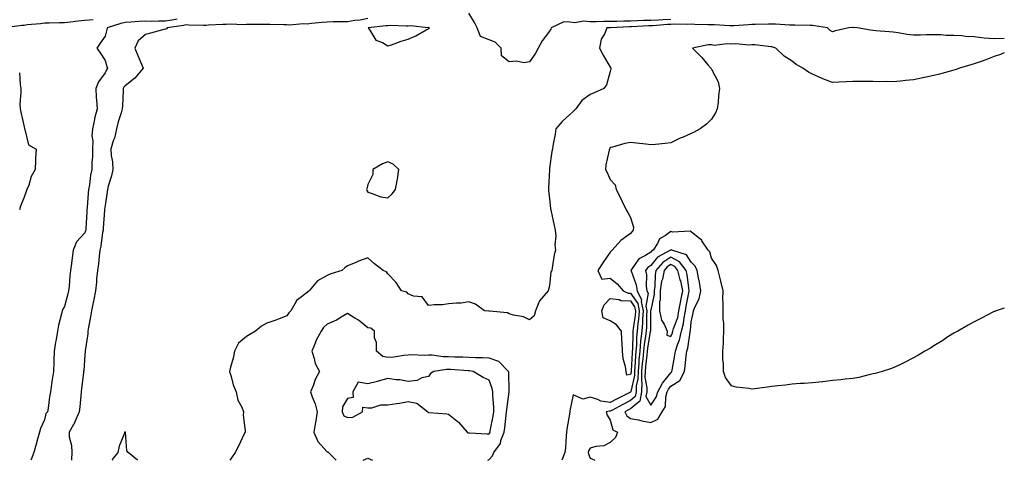
# Model space of a CAD drawing. Units: inches. Extents: x 981683 to 984323, y 7366538 to 7369178.
# Drawn here: x 983836 to 984323, y 7366538 to 7366756 of the extents above; entities that cross this region are included whole.
import ezdxf

# ---------------------------------------------------------------- set-up
doc = ezdxf.new("R2010")
doc.units = ezdxf.units.IN
doc.header["$MEASUREMENT"] = 0
doc.layers.add('Contour_98167366', color=7, linetype='Continuous', true_color=0x6951a5)

msp = doc.modelspace()

# ---------------------------------------------------------------- linework, layer by layer
at = {"layer": 'Contour_98167366'}
for points in [[(983872.11, 7366755.98, 3305), (983868.05, 7366755.64, 3305), (983864.73, 7366755.24, 3305), (983860.9, 7366754.77, 3305), (983858.05, 7366754.42, 3305), (983855.53, 7366754.43, 3305), (983850.34, 7366754.2, 3305), (983848.05, 7366754.21, 3305), (983846.11, 7366753.86, 3305), (983839.48, 7366753.35, 3305), (983838.05, 7366753.13, 3305), (983836.92, 7366753.05, 3305), (983828.29, 7366751.92, 3305)], [(983913.78, 7366756.19, 3306), (983912.05, 7366755.92, 3306), (983908.05, 7366755.25, 3306), (983904.67, 7366755.3, 3306), (983901.28, 7366755.15, 3306), (983898.05, 7366755.21, 3306), (983894.94, 7366755.02, 3306), (983890.86, 7366754.73, 3306), (983888.05, 7366754.55, 3306), (983885.83, 7366754.13, 3306), (983879.05, 7366751.92, 3306), (983878.91, 7366751.06, 3306), (983878.05, 7366747.88, 3306), (983875.66, 7366744.31, 3306), (983873.94, 7366741.92, 3306), (983875.72, 7366739.59, 3306), (983878.05, 7366735.79, 3306), (983878.96, 7366732.83, 3306), (983879.32, 7366731.92, 3306), (983878.73, 7366731.23, 3306), (983878.05, 7366729.68, 3306), (983874.75, 7366725.22, 3306), (983873.44, 7366721.92, 3306), (983873.72, 7366717.6, 3306), (983873.85, 7366716.11, 3306), (983874.14, 7366711.92, 3306), (983872.82, 7366707.15, 3306), (983872.79, 7366706.65, 3306), (983871.84, 7366701.92, 3306), (983871.48, 7366698.49, 3306), (983872.03, 7366695.9, 3306), (983871.8, 7366691.92, 3306), (983871.81, 7366688.16, 3306), (983871.48, 7366685.34, 3306), (983871.49, 7366681.92, 3306), (983870.92, 7366679.05, 3306), (983870.33, 7366674.2, 3306), (983869.93, 7366671.92, 3306), (983869.77, 7366670.2, 3306), (983869.21, 7366663.08, 3306), (983869.1, 7366661.92, 3306), (983869.04, 7366660.93, 3306), (983868.56, 7366652.43, 3306), (983868.52, 7366651.92, 3306), (983868.44, 7366651.53, 3306), (983868.05, 7366650.5, 3306), (983863.95, 7366646.02, 3306), (983862.33, 7366641.92, 3306), (983861.74, 7366638.23, 3306), (983861.53, 7366635.39, 3306), (983861.05, 7366631.92, 3306), (983860.7, 7366629.27, 3306), (983860.32, 7366624.19, 3306), (983860.04, 7366621.92, 3306), (983859.67, 7366620.3, 3306), (983858.05, 7366614.08, 3306), (983857.2, 7366612.77, 3306), (983856.89, 7366611.92, 3306), (983856.54, 7366610.41, 3306), (983855.09, 7366604.88, 3306), (983854.49, 7366601.92, 3306), (983853.81, 7366597.68, 3306), (983853.61, 7366596.37, 3306), (983852.89, 7366591.92, 3306), (983852.76, 7366587.21, 3306), (983852.67, 7366586.53, 3306), (983852.49, 7366581.92, 3306), (983851.97, 7366578, 3306), (983851.62, 7366575.5, 3306), (983851.15, 7366571.92, 3306), (983850.57, 7366569.4, 3306), (983849.89, 7366563.75, 3306), (983849.52, 7366561.92, 3306), (983848.82, 7366561.14, 3306), (983848.05, 7366558.08, 3306), (983846.16, 7366553.81, 3306), (983845.61, 7366551.92, 3306), (983844.65, 7366548.52, 3306), (983844.02, 7366545.95, 3306), (983842.78, 7366541.92, 3306), (983841.57, 7366538.4, 3306), (983841.42, 7366538, 3306)], [(984008.05, 7366756.49, 3307), (984004.22, 7366755.75, 3307), (984001.62, 7366755.49, 3307), (983998.05, 7366754.91, 3307), (983995.1, 7366754.87, 3307), (983990.97, 7366754.84, 3307), (983988.05, 7366754.8, 3307), (983985.46, 7366754.51, 3307), (983980.14, 7366754.01, 3307), (983978.05, 7366753.78, 3307), (983976.1, 7366753.88, 3307), (983969.4, 7366753.26, 3307), (983968.05, 7366753.35, 3307), (983966.61, 7366753.35, 3307), (983959.65, 7366753.52, 3307), (983958.05, 7366753.52, 3307), (983956.42, 7366753.55, 3307), (983949.69, 7366753.56, 3307), (983948.05, 7366753.58, 3307), (983946.57, 7366753.41, 3307), (983939.96, 7366753.83, 3307), (983938.05, 7366753.67, 3307), (983936.4, 7366753.57, 3307), (983929.33, 7366753.19, 3307), (983928.05, 7366753.12, 3307), (983926.81, 7366753.16, 3307), (983919.47, 7366753.33, 3307), (983918.05, 7366753.38, 3307), (983916.81, 7366753.17, 3307), (983908.73, 7366751.92, 3307), (983908.44, 7366751.52, 3307), (983908.05, 7366751.28, 3307), (983907.17, 7366751.04, 3307), (983900.64, 7366749.33, 3307), (983898.05, 7366748.63, 3307), (983894.4, 7366745.57, 3307), (983892.83, 7366741.92, 3307), (983894.34, 7366738.21, 3307), (983896.04, 7366733.93, 3307), (983896.85, 7366731.92, 3307), (983892.86, 7366727.11, 3307), (983888.05, 7366723.24, 3307), (983887.42, 7366722.54, 3307), (983887.09, 7366721.92, 3307), (983887.08, 7366720.96, 3307), (983886.63, 7366713.34, 3307), (983886.62, 7366711.92, 3307), (983886.05, 7366709.91, 3307), (983884.6, 7366705.37, 3307), (983883.67, 7366701.92, 3307), (983882.67, 7366697.3, 3307), (983882.15, 7366696.02, 3307), (983880.93, 7366691.92, 3307), (983881.17, 7366688.81, 3307), (983881.71, 7366685.58, 3307), (983881.94, 7366681.92, 3307), (983881.25, 7366678.71, 3307), (983879.68, 7366673.55, 3307), (983879.27, 7366671.92, 3307), (983879.16, 7366670.81, 3307), (983878.05, 7366664.12, 3307), (983877.84, 7366662.13, 3307), (983877.82, 7366661.92, 3307), (983877.8, 7366661.67, 3307), (983877.14, 7366652.83, 3307), (983877.08, 7366651.92, 3307), (983876.82, 7366650.69, 3307), (983876.06, 7366643.91, 3307), (983875.5, 7366641.92, 3307), (983875.16, 7366639.02, 3307), (983874.81, 7366635.16, 3307), (983874.39, 7366631.92, 3307), (983873.92, 7366627.79, 3307), (983873.79, 7366626.18, 3307), (983873.27, 7366621.92, 3307), (983872.44, 7366617.52, 3307), (983872.15, 7366616.02, 3307), (983871.38, 7366611.92, 3307), (983870.91, 7366609.05, 3307), (983869.94, 7366603.81, 3307), (983869.62, 7366601.92, 3307), (983869.47, 7366600.5, 3307), (983868.25, 7366592.12, 3307), (983868.23, 7366591.92, 3307), (983868.21, 7366591.76, 3307), (983868.05, 7366589.93, 3307), (983867.5, 7366582.47, 3307), (983867.49, 7366581.92, 3307), (983867.43, 7366581.3, 3307), (983866.42, 7366573.55, 3307), (983866.28, 7366571.92, 3307), (983866.09, 7366569.95, 3307), (983865.57, 7366564.4, 3307), (983865.33, 7366561.92, 3307), (983863.17, 7366557.04, 3307), (983863.11, 7366556.87, 3307), (983860.24, 7366551.92, 3307), (983860.39, 7366549.58, 3307), (983861.5, 7366545.37, 3307), (983861.64, 7366541.92, 3307), (983861.53, 7366538.44, 3307), (983861.46, 7366538, 3307)], [(984158.05, 7366756.09, 3307), (984154.04, 7366755.93, 3307), (984151.88, 7366755.75, 3307), (984148.05, 7366755.58, 3307), (984144.44, 7366755.54, 3307), (984141.51, 7366755.37, 3307), (984138.05, 7366755.32, 3307), (984134.72, 7366755.25, 3307), (984131.21, 7366755.09, 3307), (984128.05, 7366755.01, 3307), (984124.89, 7366755.08, 3307), (984121.03, 7366754.9, 3307), (984118.05, 7366754.97, 3307), (984114.75, 7366755.22, 3307), (984110.47, 7366754.34, 3307), (984108.05, 7366754.69, 3307), (984105.04, 7366754.92, 3307), (984098.77, 7366751.92, 3307), (984098.61, 7366751.36, 3307), (984098.05, 7366750.3, 3307), (984094.41, 7366745.56, 3307), (984092.38, 7366741.92, 3307), (984090.84, 7366739.13, 3307), (984088.05, 7366735.05, 3307), (984085.35, 7366734.62, 3307), (984081.58, 7366735.45, 3307), (984078.05, 7366735.16, 3307), (984074.15, 7366738.02, 3307), (984074.06, 7366741.92, 3307), (984071.05, 7366744.92, 3307), (984068.05, 7366745.96, 3307), (984063.86, 7366747.73, 3307), (984062.16, 7366751.92, 3307), (984060.79, 7366754.66, 3307), (984058.05, 7366759.16, 3307)], [(984323, 7366746.74, 3308), (984322.86, 7366746.73, 3308), (984318.05, 7366746.51, 3308), (984313.06, 7366746.91, 3308), (984313.04, 7366746.91, 3308), (984308.05, 7366747.46, 3308), (984303.74, 7366747.61, 3308), (984302.06, 7366747.91, 3308), (984298.05, 7366748.09, 3308), (984294.26, 7366748.13, 3308), (984291.55, 7366748.43, 3308), (984288.05, 7366748.47, 3308), (984284.54, 7366748.41, 3308), (984281.59, 7366748.38, 3308), (984278.05, 7366748.32, 3308), (984274.82, 7366748.69, 3308), (984270.55, 7366749.42, 3308), (984268.05, 7366749.73, 3308), (984266.03, 7366749.9, 3308), (984259.46, 7366750.52, 3308), (984258.05, 7366750.63, 3308), (984256.86, 7366750.73, 3308), (984250.24, 7366751.92, 3308), (984248.19, 7366752.06, 3308), (984248.05, 7366752.05, 3308), (984247.93, 7366752.04, 3308), (984246.09, 7366751.92, 3308), (984239.56, 7366750.4, 3308), (984238.05, 7366749.96, 3308), (984236.83, 7366750.7, 3308), (984235.45, 7366751.92, 3308), (984229.12, 7366753, 3308), (984228.05, 7366753.02, 3308), (984226.93, 7366753.04, 3308), (984219.42, 7366753.28, 3308), (984218.05, 7366753.31, 3308), (984216.64, 7366753.32, 3308), (984209.83, 7366753.7, 3308), (984208.05, 7366753.72, 3308), (984206.27, 7366753.69, 3308), (984199.75, 7366753.61, 3308), (984198.05, 7366753.59, 3308), (984196.48, 7366753.49, 3308), (984189.13, 7366753.01, 3308), (984188.05, 7366752.94, 3308), (984187.03, 7366752.93, 3308), (984179.56, 7366753.43, 3308), (984178.05, 7366753.43, 3308), (984176.52, 7366753.46, 3308), (984169.8, 7366753.66, 3308), (984168.05, 7366753.7, 3308), (984166.32, 7366753.65, 3308), (984159.81, 7366753.68, 3308), (984158.05, 7366753.64, 3308), (984156.4, 7366753.57, 3308), (984149.1, 7366752.97, 3308), (984148.05, 7366752.93, 3308), (984147.05, 7366752.91, 3308), (984138.58, 7366752.44, 3308), (984138.05, 7366752.44, 3308), (984137.54, 7366752.43, 3308), (984128.13, 7366751.99, 3308), (984127.97, 7366751.99, 3308), (984126.41, 7366751.92, 3308), (984125.32, 7366749.18, 3308), (984123.57, 7366746.41, 3308), (984122.76, 7366741.92, 3308), (984124.56, 7366738.44, 3308), (984128.05, 7366732.54, 3308), (984128.3, 7366732.17, 3308), (984128.41, 7366731.92, 3308), (984128.39, 7366731.58, 3308), (984128.05, 7366730.3, 3308), (984126.16, 7366723.81, 3308), (984124.92, 7366721.92, 3308), (984120.15, 7366719.82, 3308), (984118.05, 7366718.91, 3308), (984114.02, 7366715.95, 3308), (984111.07, 7366711.92, 3308), (984109.52, 7366710.44, 3308), (984108.05, 7366709.04, 3308), (984104.29, 7366705.68, 3308), (984101.18, 7366701.92, 3308), (984100.71, 7366699.26, 3308), (984099.68, 7366693.55, 3308), (984099.39, 7366691.92, 3308), (984099.2, 7366690.76, 3308), (984098.05, 7366682.44, 3308), (984097.96, 7366682.01, 3308), (984097.94, 7366681.92, 3308), (984097.93, 7366681.8, 3308), (984097.54, 7366672.43, 3308), (984097.48, 7366671.92, 3308), (984097.45, 7366671.33, 3308), (984098.05, 7366667.48, 3308), (984098.55, 7366662.42, 3308), (984098.67, 7366661.92, 3308), (984098.85, 7366661.12, 3308), (984100.33, 7366654.19, 3308), (984100.85, 7366651.92, 3308), (984101.07, 7366648.9, 3308), (984100.67, 7366644.53, 3308), (984100.94, 7366641.92, 3308), (984100.31, 7366639.66, 3308), (984099.36, 7366633.23, 3308), (984099.07, 7366631.92, 3308), (984098.69, 7366631.27, 3308), (984098.05, 7366624.32, 3308), (984097.44, 7366622.52, 3308), (984097.26, 7366621.92, 3308), (984093.01, 7366616.96, 3308), (984092.99, 7366616.87, 3308), (984091.02, 7366611.92, 3308), (984090.43, 7366609.53, 3308), (984088.05, 7366607.44, 3308), (984085.14, 7366609.01, 3308), (984080.23, 7366609.75, 3308), (984078.05, 7366610.44, 3308), (984077.12, 7366610.99, 3308), (984068.26, 7366611.72, 3308), (984068.05, 7366611.78, 3308), (984067.94, 7366611.81, 3308), (984065.76, 7366611.92, 3308), (984061.29, 7366615.16, 3308), (984058.05, 7366616.38, 3308), (984054.2, 7366615.77, 3308), (984051.92, 7366615.79, 3308), (984048.05, 7366615.37, 3308), (984044.99, 7366614.98, 3308), (984040.99, 7366614.86, 3308), (984038.05, 7366614.55, 3308), (984035.02, 7366618.89, 3308), (984030.75, 7366619.22, 3308), (984028.05, 7366620.32, 3308), (984027.32, 7366621.19, 3308), (984024.68, 7366621.92, 3308), (984022.1, 7366625.97, 3308), (984018.05, 7366630.31, 3308), (984017.29, 7366631.16, 3308), (984015.74, 7366631.92, 3308), (984011.4, 7366635.27, 3308), (984008.05, 7366638.09, 3308), (984003.52, 7366636.45, 3308), (984001.88, 7366635.74, 3308), (983998.05, 7366634.21, 3308), (983996.77, 7366633.2, 3308), (983995.27, 7366631.92, 3308), (983989.7, 7366630.27, 3308), (983988.05, 7366629.44, 3308), (983983.24, 7366626.73, 3308), (983979.12, 7366621.92, 3308), (983978.42, 7366621.55, 3308), (983978.05, 7366621.05, 3308), (983973.99, 7366617.86, 3308), (983972.86, 7366617.1, 3308), (983972.62, 7366616.49, 3308), (983969.92, 7366611.92, 3308), (983968.97, 7366611, 3308), (983968.05, 7366609.48, 3308), (983964.14, 7366608.01, 3308), (983962.57, 7366607.4, 3308), (983958.05, 7366605.78, 3308), (983955.54, 7366604.43, 3308), (983952.54, 7366601.92, 3308), (983949.73, 7366600.24, 3308), (983948.05, 7366599.28, 3308), (983944.09, 7366595.89, 3308), (983942.19, 7366591.92, 3308), (983941.5, 7366588.47, 3308), (983940.22, 7366584.09, 3308), (983939.72, 7366581.92, 3308), (983940.5, 7366579.46, 3308), (983941.52, 7366575.39, 3308), (983942.91, 7366571.92, 3308), (983943.85, 7366567.72, 3308), (983945.69, 7366564.29, 3308), (983946.57, 7366561.92, 3308), (983946.45, 7366560.31, 3308), (983947.41, 7366552.57, 3308), (983947.33, 7366551.92, 3308), (983946.64, 7366550.51, 3308), (983944.36, 7366545.61, 3308), (983942.41, 7366541.92, 3308), (983940.71, 7366539.27, 3308), (983939.87, 7366538, 3308)], [(984323, 7366739.65, 3309), (984321.14, 7366738.83, 3309), (984318.05, 7366737.77, 3309), (984313.85, 7366736.12, 3309), (984311.51, 7366735.37, 3309), (984308.05, 7366734.16, 3309), (984306.4, 7366733.57, 3309), (984300.75, 7366731.92, 3309), (984298.74, 7366731.23, 3309), (984298.05, 7366731.04, 3309), (984296.87, 7366730.73, 3309), (984290.93, 7366729.04, 3309), (984288.05, 7366728.33, 3309), (984283.54, 7366727.4, 3309), (984282.71, 7366727.26, 3309), (984278.05, 7366726.23, 3309), (984274.07, 7366725.9, 3309), (984271.71, 7366725.58, 3309), (984268.05, 7366725.25, 3309), (984264.57, 7366725.4, 3309), (984261.44, 7366725.31, 3309), (984258.05, 7366725.47, 3309), (984254.52, 7366725.44, 3309), (984251.52, 7366725.38, 3309), (984248.05, 7366725.35, 3309), (984244.79, 7366725.18, 3309), (984241.2, 7366725.08, 3309), (984238.05, 7366724.92, 3309), (984233.26, 7366726.71, 3309), (984232.93, 7366726.81, 3309), (984228.05, 7366729.07, 3309), (984226.1, 7366729.96, 3309), (984223.37, 7366731.92, 3309), (984219.94, 7366733.81, 3309), (984218.05, 7366735.51, 3309), (984214.08, 7366737.95, 3309), (984209.98, 7366741.92, 3309), (984208.47, 7366742.34, 3309), (984208.05, 7366742.48, 3309), (984207.47, 7366742.49, 3309), (984199.61, 7366743.48, 3309), (984198.05, 7366743.52, 3309), (984196.64, 7366743.32, 3309), (984190.13, 7366744, 3309), (984188.05, 7366743.81, 3309), (984185.95, 7366744.01, 3309), (984179.42, 7366743.28, 3309), (984178.05, 7366743.5, 3309), (984176.43, 7366743.54, 3309), (984168.67, 7366741.92, 3309), (984173.37, 7366737.24, 3309), (984176.33, 7366733.63, 3309), (984177.77, 7366731.92, 3309), (984177.9, 7366731.77, 3309), (984178.05, 7366731.46, 3309), (984181.42, 7366725.28, 3309), (984182.1, 7366721.92, 3309), (984181.66, 7366718.3, 3309), (984181.35, 7366715.22, 3309), (984180.95, 7366711.92, 3309), (984180.07, 7366709.9, 3309), (984178.05, 7366706.84, 3309), (984175.6, 7366704.37, 3309), (984172.58, 7366701.92, 3309), (984169.62, 7366700.35, 3309), (984168.05, 7366699.64, 3309), (984164.04, 7366697.91, 3309), (984162.6, 7366697.37, 3309), (984158.05, 7366694.98, 3309), (984155.19, 7366694.78, 3309), (984150.37, 7366694.25, 3309), (984148.05, 7366694.08, 3309), (984145.65, 7366694.32, 3309), (984141.06, 7366694.93, 3309), (984138.05, 7366695.2, 3309), (984135.18, 7366694.79, 3309), (984129.09, 7366692.96, 3309), (984128.05, 7366692.76, 3309), (984127.75, 7366692.22, 3309), (984127.63, 7366691.92, 3309), (984127.57, 7366691.44, 3309), (984125.88, 7366684.09, 3309), (984125.68, 7366681.92, 3309), (984126.44, 7366680.31, 3309), (984128.05, 7366676.85, 3309), (984130.46, 7366674.33, 3309), (984130.88, 7366671.92, 3309), (984133.37, 7366667.25, 3309), (984133.96, 7366666.01, 3309), (984135.98, 7366661.92, 3309), (984136.7, 7366660.57, 3309), (984138.05, 7366658.04, 3309), (984139.5, 7366653.36, 3309), (984139.35, 7366651.92, 3309), (984138.81, 7366651.16, 3309), (984138.05, 7366650.17, 3309), (984133.27, 7366646.7, 3309), (984129.04, 7366641.92, 3309), (984128.47, 7366641.5, 3309), (984128.05, 7366640.97, 3309), (984124.36, 7366635.61, 3309), (984121.84, 7366631.92, 3309), (984123.81, 7366627.68, 3309), (984128.05, 7366628.1, 3309), (984131.45, 7366625.32, 3309), (984134.39, 7366621.92, 3309), (984136.85, 7366620.72, 3309), (984138.05, 7366620.66, 3309), (984141.68, 7366615.56, 3309), (984142.38, 7366611.92, 3309), (984142.07, 7366607.9, 3309), (984141.73, 7366605.6, 3309), (984141.42, 7366601.92, 3309), (984141.1, 7366598.87, 3309), (984141.01, 7366594.88, 3309), (984140.75, 7366591.92, 3309), (984140.53, 7366589.44, 3309), (984140.26, 7366584.13, 3309), (984140.08, 7366581.92, 3309), (984140.02, 7366579.94, 3309), (984138.15, 7366572.02, 3309), (984138.15, 7366571.92, 3309), (984138.13, 7366571.84, 3309), (984138.05, 7366571.77, 3309), (984137.75, 7366571.61, 3309), (984131.51, 7366568.46, 3309), (984128.05, 7366566.61, 3309), (984123.32, 7366567.19, 3309), (984121.95, 7366568.02, 3309), (984118.05, 7366569.21, 3309), (984114.43, 7366568.3, 3309), (984109.63, 7366570.34, 3309), (984108.05, 7366562.5, 3309), (984108.01, 7366561.96, 3309), (984107.99, 7366561.92, 3309), (984107.98, 7366561.85, 3309), (984106.59, 7366553.37, 3309), (984106.42, 7366551.92, 3309), (984106.19, 7366550.06, 3309), (984105.81, 7366544.15, 3309), (984105.51, 7366541.92, 3309), (984104.09, 7366538, 3309)], [(983835.78, 7366729.66, 3305), (983836, 7366723.98, 3305), (983836.33, 7366721.92, 3305), (983836.47, 7366720.34, 3305), (983835.9, 7366714.07, 3305), (983836.04, 7366711.92, 3305), (983836.32, 7366710.19, 3305), (983838.05, 7366702.9, 3305), (983838.18, 7366702.05, 3305), (983838.18, 7366701.92, 3305), (983838.3, 7366701.67, 3305), (983840.27, 7366694.13, 3305), (983843.94, 7366691.92, 3305), (983843.72, 7366687.59, 3305), (983843.65, 7366686.32, 3305), (983843.42, 7366681.92, 3305), (983841.52, 7366678.46, 3305), (983840.32, 7366674.19, 3305), (983839.44, 7366671.92, 3305), (983838.96, 7366671.02, 3305), (983838.05, 7366668.19, 3305), (983836.31, 7366663.66, 3305), (983835.79, 7366661.92, 3305)], [(984323, 7366613.34, 3310), (984319.03, 7366611.92, 3310), (984318.3, 7366611.66, 3310), (984318.05, 7366611.58, 3310), (984317.39, 7366611.25, 3310), (984311.66, 7366608.3, 3310), (984308.05, 7366606.57, 3310), (984305.16, 7366604.81, 3310), (984299.96, 7366601.92, 3310), (984298.73, 7366601.23, 3310), (984298.05, 7366600.88, 3310), (984295.13, 7366599, 3310), (984292.62, 7366597.35, 3310), (984288.05, 7366594.64, 3310), (984286.42, 7366593.55, 3310), (984283.75, 7366591.92, 3310), (984280.17, 7366589.8, 3310), (984278.05, 7366588.71, 3310), (984273.64, 7366586.33, 3310), (984271.58, 7366585.45, 3310), (984268.05, 7366583.8, 3310), (984266.73, 7366583.23, 3310), (984262.51, 7366581.92, 3310), (984259.03, 7366580.94, 3310), (984258.05, 7366580.78, 3310), (984256.65, 7366580.53, 3310), (984251, 7366578.97, 3310), (984248.05, 7366578.55, 3310), (984244.33, 7366578.2, 3310), (984242.16, 7366577.81, 3310), (984238.05, 7366577.46, 3310), (984233.14, 7366576.83, 3310), (984232.95, 7366576.82, 3310), (984228.05, 7366576.31, 3310), (984223.98, 7366575.99, 3310), (984222.07, 7366575.95, 3310), (984218.05, 7366575.69, 3310), (984214.73, 7366575.24, 3310), (984210.99, 7366574.86, 3310), (984208.05, 7366574.49, 3310), (984205.83, 7366574.14, 3310), (984199.44, 7366573.31, 3310), (984198.05, 7366573.11, 3310), (984196.53, 7366573.45, 3310), (984190.28, 7366574.14, 3310), (984188.05, 7366574.82, 3310), (984185.03, 7366578.9, 3310), (984184.1, 7366581.92, 3310), (984184.09, 7366585.87, 3310), (984183.79, 7366587.66, 3310), (984183.79, 7366591.92, 3310), (984184.06, 7366595.91, 3310), (984184.04, 7366597.9, 3310), (984184.26, 7366601.92, 3310), (984184.17, 7366605.8, 3310), (984183.98, 7366607.85, 3310), (984183.91, 7366611.92, 3310), (984183.93, 7366616.04, 3310), (984183.8, 7366617.67, 3310), (984183.83, 7366621.92, 3310), (984182.82, 7366626.69, 3310), (984182.62, 7366627.35, 3310), (984181.48, 7366631.92, 3310), (984180.56, 7366634.42, 3310), (984178.05, 7366637.95, 3310), (984177.32, 7366641.19, 3310), (984176.53, 7366641.92, 3310), (984173.39, 7366646.58, 3310), (984173.15, 7366647.02, 3310), (984172.42, 7366647.55, 3310), (984168.05, 7366651.09, 3310), (984167.51, 7366651.38, 3310), (984159.07, 7366650.9, 3310), (984158.05, 7366651.15, 3310), (984155.32, 7366649.19, 3310), (984152.44, 7366647.53, 3310), (984151.34, 7366645.21, 3310), (984149.23, 7366641.92, 3310), (984148.46, 7366641.51, 3310), (984148.05, 7366641, 3310), (984145.51, 7366639.38, 3310), (984142.22, 7366637.75, 3310), (984138.95, 7366632.82, 3310), (984138.26, 7366631.92, 3310), (984138.31, 7366631.66, 3310), (984140.87, 7366624.74, 3310), (984141.27, 7366621.92, 3310), (984143.49, 7366617.36, 3310), (984143.36, 7366616.61, 3310), (984144.25, 7366611.92, 3310), (984143.95, 7366607.81, 3310), (984143.93, 7366606.04, 3310), (984143.58, 7366601.92, 3310), (984143.06, 7366596.92, 3310), (984143.05, 7366596.92, 3310), (984142.61, 7366591.92, 3310), (984142.24, 7366587.73, 3310), (984142.15, 7366586.02, 3310), (984141.82, 7366581.92, 3310), (984141.72, 7366578.25, 3310), (984140.89, 7366574.76, 3310), (984140.78, 7366571.92, 3310), (984140.39, 7366569.57, 3310), (984138.05, 7366567.6, 3310), (984134.3, 7366565.67, 3310), (984128.83, 7366562.7, 3310), (984128.05, 7366562.28, 3310), (984127.64, 7366562.33, 3310), (984126.05, 7366561.92, 3310), (984126.44, 7366560.31, 3310), (984128.05, 7366557.83, 3310), (984129.24, 7366553.11, 3310), (984131.6, 7366551.92, 3310), (984130.62, 7366549.35, 3310), (984128.05, 7366546.81, 3310), (984124.83, 7366545.15, 3310), (984120.9, 7366544.77, 3310), (984118.05, 7366543.94, 3310), (984117.35, 7366542.63, 3310), (984117.18, 7366541.92, 3310), (984117.28, 7366541.14, 3310), (984118.05, 7366539, 3310), (984120.42, 7366538, 3310)], [(984067.4, 7366538, 3309), (984068.05, 7366538.38, 3309), (984069.83, 7366540.14, 3309), (984070.41, 7366541.92, 3309), (984073.66, 7366546.31, 3309), (984073.96, 7366547.83, 3309), (984075.55, 7366551.92, 3309), (984075.88, 7366554.09, 3309), (984076.54, 7366560.41, 3309), (984076.75, 7366561.92, 3309), (984076.78, 7366563.19, 3309), (984078.05, 7366571.91, 3309), (984078.05, 7366572, 3309), (984077.78, 7366581.65, 3309), (984077.71, 7366581.92, 3309), (984072.93, 7366586.8, 3309), (984068.05, 7366588.51, 3309), (984064.88, 7366588.75, 3309), (984061.33, 7366588.64, 3309), (984058.05, 7366588.84, 3309), (984055.12, 7366588.99, 3309), (984050.92, 7366589.05, 3309), (984048.05, 7366589.18, 3309), (984045.3, 7366589.17, 3309), (984039.98, 7366589.99, 3309), (984038.05, 7366589.98, 3309), (984035.97, 7366589.84, 3309), (984029.85, 7366590.12, 3309), (984028.05, 7366589.97, 3309), (984025.97, 7366589.84, 3309), (984020.92, 7366589.05, 3309), (984018.05, 7366588.9, 3309), (984015.47, 7366589.34, 3309), (984012.38, 7366591.92, 3309), (984012.43, 7366596.31, 3309), (984011.31, 7366598.66, 3309), (984011.45, 7366601.92, 3309), (984009.55, 7366603.42, 3309), (984008.05, 7366603.59, 3309), (984003.41, 7366607.28, 3309), (984001.7, 7366608.27, 3309), (983998.05, 7366610.55, 3309), (983994.97, 7366608.84, 3309), (983992.57, 7366607.4, 3309), (983988.05, 7366605.39, 3309), (983986.19, 7366603.77, 3309), (983984.99, 7366601.92, 3309), (983982.59, 7366597.38, 3309), (983982.08, 7366595.96, 3309), (983980.38, 7366591.92, 3309), (983981.58, 7366588.4, 3309), (983982.03, 7366585.9, 3309), (983984.18, 7366581.92, 3309), (983982.05, 7366577.91, 3309), (983980.98, 7366574.85, 3309), (983979.75, 7366571.92, 3309), (983980.62, 7366569.36, 3309), (983982.01, 7366565.87, 3309), (983983.1, 7366561.92, 3309), (983982.4, 7366557.58, 3309), (983982.07, 7366555.94, 3309), (983981.39, 7366551.92, 3309), (983983.37, 7366547.24, 3309), (983988.05, 7366542.23, 3309), (983988.31, 7366542.19, 3309), (983988.67, 7366541.92, 3309), (983992.45, 7366538, 3309)], [(983894.2, 7366538, 3308), (983894.16, 7366538.03, 3308), (983889.59, 7366541.92, 3308), (983888.88, 7366542.75, 3308), (983888.11, 7366551.86, 3308), (983888.08, 7366551.95, 3308), (983888.05, 7366552.02, 3308), (983887.97, 7366552, 3308), (983887.75, 7366551.92, 3308), (983887.63, 7366551.5, 3308), (983885.01, 7366544.95, 3308), (983884.4, 7366541.92, 3308), (983881.6, 7366538.37, 3308), (983881.75, 7366538, 3308)], [(984005.71, 7366538, 3309), (984008.05, 7366539.1, 3309), (984010.39, 7366538, 3309)]]:
    msp.add_polyline3d(points, dxfattribs=at)
for points in [[(984038.05, 7366751.43, 3308), (984038.32, 7366751.64, 3308), (984038.68, 7366751.92, 3308), (984038.18, 7366752.05, 3308), (984038.05, 7366752.05, 3308), (984037.94, 7366752.02, 3308), (984029.13, 7366753, 3308), (984028.05, 7366752.84, 3308), (984027.19, 7366752.78, 3308), (984019.18, 7366753.05, 3308), (984018.05, 7366752.99, 3308), (984017.06, 7366752.9, 3308), (984008.33, 7366751.92, 3308), (984009.1, 7366750.86, 3308), (984012, 7366745.86, 3308), (984015.32, 7366744.65, 3308), (984018.05, 7366743.08, 3308), (984019.73, 7366743.6, 3308), (984024.64, 7366745.32, 3308), (984028.05, 7366746.27, 3308), (984031.91, 7366748.06, 3308), (984037.02, 7366750.89, 3308)], [(984018.05, 7366667.79, 3308), (984020.09, 7366669.88, 3308), (984021.81, 7366671.92, 3308), (984022.6, 7366676.47, 3308), (984022.82, 7366677.15, 3308), (984023.39, 7366681.92, 3308), (984020.55, 7366684.42, 3308), (984018.05, 7366685.59, 3308), (984015.29, 7366684.68, 3308), (984010.56, 7366681.92, 3308), (984010.62, 7366679.35, 3308), (984008.05, 7366674.37, 3308), (984007.62, 7366672.35, 3308), (984007.5, 7366671.92, 3308), (984007.54, 7366671.41, 3308), (984008.05, 7366670.57, 3308), (984009.82, 7366670.15, 3308), (984014.49, 7366668.35, 3308)], [(984148.05, 7366556.75, 3311), (984151.58, 7366558.4, 3311), (984153.75, 7366561.92, 3311), (984155.31, 7366564.67, 3311), (984155.46, 7366569.33, 3311), (984156.18, 7366571.92, 3311), (984156.84, 7366573.14, 3311), (984158.05, 7366574.63, 3311), (984162.45, 7366577.52, 3311), (984164.73, 7366581.92, 3311), (984165.16, 7366584.81, 3311), (984165.67, 7366589.53, 3311), (984165.99, 7366591.92, 3311), (984166.49, 7366593.48, 3311), (984167.53, 7366601.4, 3311), (984167.65, 7366601.92, 3311), (984167.74, 7366602.23, 3311), (984168.05, 7366606.55, 3311), (984169.1, 7366610.87, 3311), (984169.23, 7366611.92, 3311), (984169.89, 7366613.75, 3311), (984172.02, 7366617.95, 3311), (984172.88, 7366621.92, 3311), (984172.24, 7366626.11, 3311), (984171.71, 7366628.26, 3311), (984171.06, 7366631.92, 3311), (984170.12, 7366633.99, 3311), (984168.05, 7366635.96, 3311), (984165.77, 7366639.65, 3311), (984158.44, 7366641.92, 3311), (984158.22, 7366642.09, 3311), (984158.05, 7366642.13, 3311), (984157.93, 7366642.04, 3311), (984157.85, 7366641.92, 3311), (984151.48, 7366638.49, 3311), (984148.05, 7366634.3, 3311), (984146.6, 7366633.37, 3311), (984145.49, 7366631.92, 3311), (984145.94, 7366629.81, 3311), (984145.78, 7366624.19, 3311), (984146.11, 7366621.92, 3311), (984146.74, 7366620.61, 3311), (984145.68, 7366614.29, 3311), (984146.13, 7366611.92, 3311), (984145.98, 7366609.84, 3311), (984145.91, 7366604.06, 3311), (984145.73, 7366601.92, 3311), (984145.46, 7366599.33, 3311), (984144.76, 7366595.21, 3311), (984144.47, 7366591.92, 3311), (984144.12, 7366587.99, 3311), (984143.9, 7366586.08, 3311), (984143.56, 7366581.92, 3311), (984143.43, 7366577.3, 3311), (984143.6, 7366576.38, 3311), (984143.42, 7366571.92, 3311), (984142.66, 7366567.31, 3311), (984138.05, 7366563.42, 3311), (984137.05, 7366562.91, 3311), (984135.23, 7366561.92, 3311), (984136.2, 7366560.07, 3311), (984138.05, 7366558.76, 3311), (984142.01, 7366557.96, 3311), (984143.73, 7366557.6, 3311)], [(984148.05, 7366565.35, 3312), (984150.78, 7366569.18, 3312), (984151.55, 7366571.92, 3312), (984153.82, 7366576.15, 3312), (984158.05, 7366581.34, 3312), (984158.4, 7366581.57, 3312), (984158.58, 7366581.92, 3312), (984158.67, 7366582.55, 3312), (984160, 7366589.97, 3312), (984160.27, 7366591.92, 3312), (984161.29, 7366595.16, 3312), (984162.32, 7366597.65, 3312), (984163.33, 7366601.92, 3312), (984164.33, 7366605.64, 3312), (984164.52, 7366608.4, 3312), (984165.22, 7366611.92, 3312), (984165.66, 7366614.31, 3312), (984166.92, 7366620.79, 3312), (984167.13, 7366621.92, 3312), (984166.88, 7366623.09, 3312), (984166.06, 7366629.92, 3312), (984165.52, 7366631.92, 3312), (984162.29, 7366636.16, 3312), (984158.05, 7366638.45, 3312), (984154.09, 7366635.88, 3312), (984150.65, 7366631.92, 3312), (984150.21, 7366629.76, 3312), (984150.11, 7366623.98, 3312), (984149.8, 7366621.92, 3312), (984149.78, 7366620.19, 3312), (984148.05, 7366612.27, 3312), (984148, 7366611.97, 3312), (984148.01, 7366611.92, 3312), (984148, 7366611.88, 3312), (984147.9, 7366602.07, 3312), (984147.88, 7366601.92, 3312), (984147.86, 7366601.74, 3312), (984146.47, 7366593.5, 3312), (984146.33, 7366591.92, 3312), (984146.17, 7366590.04, 3312), (984145.5, 7366584.47, 3312), (984145.3, 7366581.92, 3312), (984145.22, 7366579.09, 3312), (984146.14, 7366573.84, 3312), (984146.06, 7366571.92, 3312), (984145.67, 7366569.53, 3312)], [(984158.05, 7366599.25, 3313), (984158.83, 7366601.14, 3313), (984159.02, 7366601.92, 3313), (984159.36, 7366603.23, 3313), (984161.39, 7366608.58, 3313), (984162.04, 7366611.92, 3313), (984162.95, 7366616.82, 3313), (984162.98, 7366616.99, 3313), (984163.91, 7366621.92, 3313), (984162.88, 7366626.75, 3313), (984162.7, 7366627.27, 3313), (984161.45, 7366631.92, 3313), (984159.98, 7366633.85, 3313), (984158.05, 7366634.89, 3313), (984156.24, 7366633.72, 3313), (984154.68, 7366631.92, 3313), (984153.8, 7366627.67, 3313), (984153.42, 7366626.54, 3313), (984152.73, 7366621.92, 3313), (984152.69, 7366617.28, 3313), (984152.48, 7366616.35, 3313), (984152.42, 7366611.92, 3313), (984153.43, 7366607.31, 3313), (984154.65, 7366605.32, 3313), (984156.11, 7366601.92, 3313), (984156.1, 7366599.97, 3313)], [(984138.05, 7366580.45, 3308), (984136.22, 7366580.1, 3308), (984135.84, 7366581.92, 3308), (984135.53, 7366584.43, 3308), (984134.39, 7366588.26, 3308), (984134.09, 7366591.92, 3308), (984133.93, 7366596.04, 3308), (984133.78, 7366597.65, 3308), (984133.63, 7366601.92, 3308), (984131.09, 7366604.96, 3308), (984128.05, 7366607.06, 3308), (984124.55, 7366608.43, 3308), (984123.83, 7366611.92, 3308), (984125.1, 7366614.87, 3308), (984128.05, 7366618.03, 3308), (984132.5, 7366617.47, 3308), (984133.24, 7366617.11, 3308), (984138.05, 7366616.86, 3308), (984140.1, 7366613.97, 3308), (984140.49, 7366611.92, 3308), (984140.33, 7366609.65, 3308), (984139.37, 7366603.24, 3308), (984139.26, 7366601.92, 3308), (984139.14, 7366600.83, 3308), (984138.97, 7366592.84, 3308), (984138.89, 7366591.92, 3308), (984138.82, 7366591.15, 3308), (984138.36, 7366582.23, 3308), (984138.34, 7366581.92, 3308), (984138.33, 7366581.64, 3308)], [(984068.05, 7366551.06, 3310), (984068.44, 7366551.53, 3310), (984068.59, 7366551.92, 3310), (984068.69, 7366552.56, 3310), (984070.11, 7366559.86, 3310), (984070.4, 7366561.92, 3310), (984070.46, 7366564.33, 3310), (984069.92, 7366570.05, 3310), (984069.97, 7366571.92, 3310), (984069.68, 7366573.55, 3310), (984068.05, 7366577.62, 3310), (984065.11, 7366578.98, 3310), (984060.16, 7366581.92, 3310), (984058.34, 7366582.22, 3310), (984058.05, 7366582.24, 3310), (984057.72, 7366582.25, 3310), (984049.06, 7366582.93, 3310), (984048.05, 7366582.97, 3310), (984047.01, 7366582.97, 3310), (984040.69, 7366581.92, 3310), (984039.06, 7366580.91, 3310), (984038.05, 7366579.52, 3310), (984034.87, 7366578.74, 3310), (984032.47, 7366577.5, 3310), (984028.05, 7366576.99, 3310), (984023.86, 7366577.73, 3310), (984022.11, 7366577.86, 3310), (984018.05, 7366578.46, 3310), (984013.27, 7366577.14, 3310), (984012.93, 7366577.03, 3310), (984008.05, 7366575.83, 3310), (984003.35, 7366576.62, 3310), (984000.71, 7366571.92, 3310), (984000.86, 7366569.11, 3310), (983998.05, 7366568.65, 3310), (983995.6, 7366564.37, 3310), (983995.36, 7366561.92, 3310), (983996.17, 7366560.04, 3310), (983998.05, 7366559.23, 3310), (984000.65, 7366559.32, 3310), (984005.52, 7366561.92, 3310), (984005.69, 7366564.28, 3310), (984008.05, 7366563.93, 3310), (984010.15, 7366564.01, 3310), (984014.52, 7366565.45, 3310), (984018.05, 7366565.52, 3310), (984022.3, 7366566.16, 3310), (984023.68, 7366566.29, 3310), (984028.05, 7366567.06, 3310), (984032.35, 7366566.22, 3310), (984037.7, 7366561.92, 3310), (984037.89, 7366561.76, 3310), (984038.05, 7366561.71, 3310), (984038.3, 7366561.66, 3310), (984047.18, 7366561.05, 3310), (984048.05, 7366560.8, 3310), (984052.94, 7366556.81, 3310), (984057.29, 7366551.92, 3310), (984057.74, 7366551.61, 3310), (984058.05, 7366551.6, 3310), (984058.37, 7366551.59, 3310), (984067.2, 7366551.07, 3310)]]:
    msp.add_polyline3d(points, close=True, dxfattribs=at)

doc.saveas('drawing.dxf')
